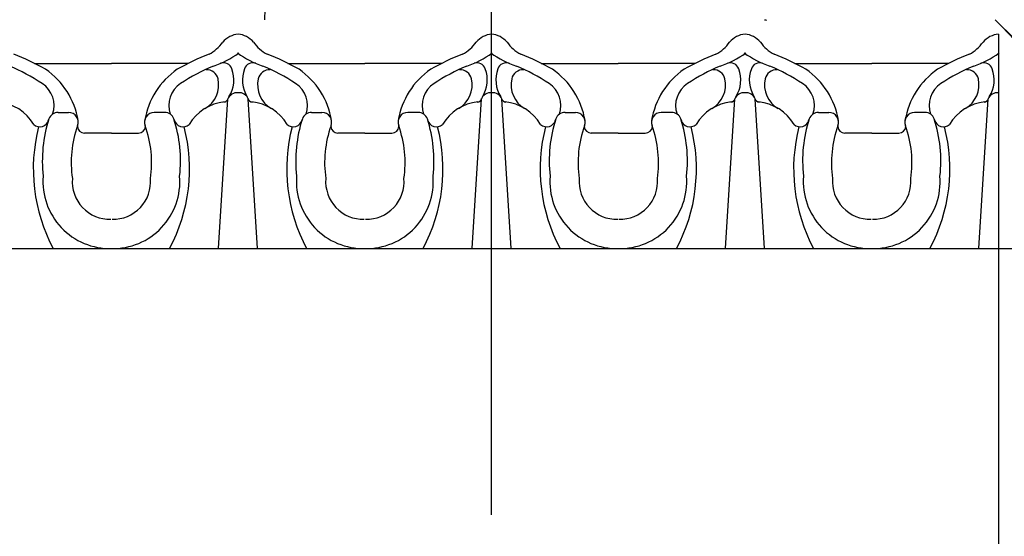
# Model space of a CAD drawing. Extents: x -84 to 483, y 2 to 308.
# Drawn here: x 47 to 53, y 138 to 141 of the extents above; entities that cross this region are included whole.
import ezdxf

# ---------------------------------------------------------------- set-up
doc = ezdxf.new("R2010")
doc.units = 0
doc.header["$MEASUREMENT"] = 0
doc.linetypes.add('CENTER2', pattern=[1.125, 0.75, -0.125, 0.125, -0.125])
doc.layers.get('DEFPOINTS').update_dxf_attribs({"linetype": 'CONTINUOUS'})
doc.layers.add('DIMS', color=8, linetype='CONTINUOUS')
doc.layers.add('FIBERGLASS', color=7, linetype='CONTINUOUS')
doc.styles.add('DIMS', font='stylu.ttf')
doc.dimstyles.new('EDON', dxfattribs={"dimscale": 8, "dimtxt": 0.09375, "dimasz": 0.0625, "dimexe": 0.1875, "dimexo": 0.0625, "dimgap": 0.0625, "dimtad": 3, "dimdec": 4, "dimzin": 3, "dimdsep": 46, "dimlunit": 4, "dimtxsty": 'DIMS', "dimblk1": 'OBLIQUE', "dimblk2": 'OBLIQUE', "dimsah": 1, "dimcen": 0.0625, "dimclrd": 256, "dimclre": 256, "dimclrt": 256, "dimaunit": 1, "dimadec": 0, "dimazin": 0, "dimtfac": 1, "dimtdec": 4, "dimtmove": 2, "dimatfit": 3, "dimldrblk": 'OBLIQUE', "dimfxl": 1, "dimfrac": 1, "dimtolj": 1, "dimtzin": 0, "dimarcsym": 0})

# ---------------------------------------------------------------- blocks, each defined once
blk = doc.blocks.new('_OBLIQUE')
at = {"layer": 'DIMS', "color": 6, "linetype": 'ByBlock', "ltscale": 8}
blk.add_line((-0.5, -0.5), (0.5, 0.5), dxfattribs=at)
blk = doc.blocks.new('*D110')
at = {"layer": 'DEFPOINTS', "color": 0, "ltscale": 8}
for p in [(45.7859, 139.8753), (53.7859, 139.8753), (53.7859, 132.6882)]:
    blk.add_point(p, dxfattribs=at)
at = {"layer": 'DIMS', "lineweight": -2, "ltscale": 8}
for p, q in [((45.7859, 139.3753), (45.7859, 131.1882)), ((53.7859, 139.3753), (53.7859, 131.1882)), ((45.7859, 132.6882), (53.7859, 132.6882))]:
    blk.add_line(p, q, dxfattribs=at)
at = {"layer": 'DIMS', "lineweight": -2, "ltscale": 8, "xscale": 0.5, "yscale": 0.5, "zscale": 0.5, "rotation": 180}
blk.add_blockref('_OBLIQUE', (45.7859, 132.6882), dxfattribs=at)
at = {"layer": 'DIMS', "lineweight": -2, "ltscale": 8, "xscale": 0.5, "yscale": 0.5, "zscale": 0.5}
blk.add_blockref('_OBLIQUE', (53.7859, 132.6882), dxfattribs=at)
at = {"layer": 'DIMS', "ltscale": 8, "insert": (49.8705, 133.5953), "char_height": 0.75, "attachment_point": 5, "style": 'DIMS'}
blk.add_mtext('\\A1;8"', dxfattribs=at)
blk = doc.blocks.new('*D163')
at = {"layer": 'DEFPOINTS', "color": 0, "ltscale": 8}
for p in [(47.0359, 141.1253), (52.5545, 141.1253), (52.5545, 135.13)]:
    blk.add_point(p, dxfattribs=at)
at = {"layer": 'DIMS', "lineweight": -2, "ltscale": 8}
for p, q in [((47.0359, 140.6253), (47.0359, 133.63)), ((52.5545, 140.6253), (52.5545, 133.63)), ((47.0359, 135.13), (52.5545, 135.13))]:
    blk.add_line(p, q, dxfattribs=at)
at = {"layer": 'DIMS', "lineweight": -2, "ltscale": 8, "xscale": 0.5, "yscale": 0.5, "zscale": 0.5, "rotation": 180}
blk.add_blockref('_OBLIQUE', (47.0359, 135.13), dxfattribs=at)
at = {"layer": 'DIMS', "lineweight": -2, "ltscale": 8, "xscale": 0.5, "yscale": 0.5, "zscale": 0.5}
blk.add_blockref('_OBLIQUE', (52.5545, 135.13), dxfattribs=at)
at = {"layer": 'DIMS', "ltscale": 8, "insert": (49.7952, 136.3995), "char_height": 0.75, "attachment_point": 5, "style": 'DIMS'}
blk.add_mtext('\\A1;5{\\H1.000000x;\\S1#2;}"', dxfattribs=at)
blk = doc.blocks.new('*D164')
at = {"layer": 'DEFPOINTS', "color": 0, "ltscale": 8}
for p in [(47.0359, 141.1253), (45.7859, 139.8753), (47.0359, 135.13)]:
    blk.add_point(p, dxfattribs=at)
at = {"layer": 'DIMS', "lineweight": -2, "ltscale": 8}
for p, q in [((47.0359, 140.6253), (47.0359, 133.63)), ((45.7859, 139.3753), (45.7859, 133.63)), ((45.7859, 135.13), (47.0359, 135.13))]:
    blk.add_line(p, q, dxfattribs=at)
at = {"layer": 'DIMS', "lineweight": -2, "ltscale": 8, "xscale": 0.5, "yscale": 0.5, "zscale": 0.5, "rotation": 180}
blk.add_blockref('_OBLIQUE', (45.7859, 135.13), dxfattribs=at)
at = {"layer": 'DIMS', "lineweight": -2, "ltscale": 8, "xscale": 0.5, "yscale": 0.5, "zscale": 0.5}
blk.add_blockref('_OBLIQUE', (47.0359, 135.13), dxfattribs=at)
at = {"layer": 'DIMS', "ltscale": 8, "insert": (43.7859, 136.6861), "char_height": 0.75, "attachment_point": 5, "style": 'DIMS'}
blk.add_mtext('\\A1;1{\\H1.000000x;\\S1#4;}"', dxfattribs=at)

msp = doc.modelspace()

# ---------------------------------------------------------------- linework, layer by layer
at = {"layer": 'DIMS', "linetype": 'CENTER2', "ltscale": 8}
msp.add_line((49.785898, 138.420218), (49.785898, 182.89996), dxfattribs=at)
at = {"layer": 'FIBERGLASS', "color": 1, "ltscale": 8}
for p, q in [((53.785898, 139.875272), (52.535898, 141.125272)), ((52.554483, 141.046597), (52.554483, 139.875272)), ((47.288989, 140.886871), (47.709459, 140.886871)), ((48.129929, 140.886871), (47.709459, 140.886871)), ((48.673281, 140.886871), (49.093752, 140.886871)), ((49.514222, 140.886871), (49.093752, 140.886871)), ((50.057574, 140.886871), (50.478044, 140.886871)), ((50.898515, 140.886871), (50.478044, 140.886871)), ((51.441867, 140.886871), (51.862337, 140.886871)), ((52.282807, 140.886871), (51.862337, 140.886871)), ((48.295121, 139.875272), (48.346013, 140.692378)), ((48.508089, 139.875272), (48.457197, 140.692378)), ((49.679414, 139.875272), (49.730306, 140.692378)), ((49.892382, 139.875272), (49.84149, 140.692378)), ((51.063707, 139.875272), (51.114599, 140.692378)), ((51.276675, 139.875272), (51.225783, 140.692378)), ((52.447999, 139.875272), (52.498891, 140.692378)), ((47.418413, 140.618794), (47.4752, 140.618794)), ((48.000505, 140.618794), (47.943718, 140.618794)), ((48.802706, 140.618794), (48.859493, 140.618794)), ((49.384797, 140.618794), (49.32801, 140.618794)), ((50.186999, 140.618794), (50.243785, 140.618794)), ((50.76909, 140.618794), (50.712303, 140.618794)), ((51.571291, 140.618794), (51.628078, 140.618794)), ((52.153383, 140.618794), (52.096596, 140.618794)), ((47.709459, 140.505637), (47.561921, 140.505637)), ((47.709459, 140.505637), (47.856997, 140.505637)), ((49.093752, 140.505637), (48.946213, 140.505637)), ((49.093752, 140.505637), (49.24129, 140.505637)), ((50.478044, 140.505637), (50.330506, 140.505637)), ((50.478044, 140.505637), (50.625583, 140.505637)), ((51.862337, 140.505637), (51.714799, 140.505637)), ((51.862337, 140.505637), (52.009875, 140.505637)), ((45.785898, 139.875272), (53.785898, 139.875272))]:
    msp.add_line(p, q, dxfattribs=at)
for centre, radius, start, end in [((62.116745, 150.858005), 13.657185, 225.4505759, 232.4106888), ((42.803166, 131.544426), 13.657185, 37.5893112, 44.5494241), ((48.41547, 140.916131), 0.131201, 96.065972, 138.431109), ((48.387741, 140.916131), 0.131201, 41.568891, 83.934028), ((49.799762, 140.916131), 0.131201, 96.065972, 138.431109), ((49.772034, 140.916131), 0.131201, 41.568891, 83.934028), ((51.184055, 140.916131), 0.131201, 96.065972, 138.431109), ((51.156326, 140.916131), 0.131201, 41.568891, 83.934028), ((52.568348, 140.916131), 0.131201, 96.065972, 138.431109), ((48.15092, 141.116057), 0.201062, 297.112689, 325.848646), ((48.65229, 141.116057), 0.201062, 214.151354, 242.887311), ((49.535213, 141.116057), 0.201062, 297.112689, 325.848646), ((50.036583, 141.116057), 0.201062, 214.151354, 242.887311), ((50.919506, 141.116057), 0.201062, 297.112689, 325.848646), ((51.420875, 141.116057), 0.201062, 214.151354, 242.887311), ((52.303799, 141.116057), 0.201062, 297.112689, 325.848646), ((46.666077, 139.641295), 1.392651, 60.594913, 68.505327), ((48.752841, 139.641295), 1.392651, 111.494673, 119.405087), ((48.074831, 141.41352), 0.57472, 289.461152, 305.116396), ((48.72838, 141.41352), 0.57472, 234.883604, 250.538848), ((48.05037, 139.641295), 1.392651, 60.594913, 68.505327), ((50.137133, 139.641295), 1.392651, 111.494673, 119.405087), ((49.459123, 141.41352), 0.57472, 289.461152, 305.116396), ((50.112673, 141.41352), 0.57472, 234.883604, 250.538848), ((49.434663, 139.641295), 1.392651, 60.594913, 68.505327), ((51.521426, 139.641295), 1.392651, 111.494673, 119.405087), ((50.843416, 141.41352), 0.57472, 289.461152, 305.116396), ((51.496965, 141.41352), 0.57472, 234.883604, 250.538848), ((50.818955, 139.641295), 1.392651, 60.594913, 68.505327), ((52.905719, 139.641295), 1.392651, 111.494673, 119.405087), ((52.227709, 141.41352), 0.57472, 289.461152, 305.116396), ((47.208136, 140.539205), 0.323003, 341.945492, 341.945492), ((46.743567, 139.889391), 1.06401, 56.470454, 67.391385), ((47.107966, 140.504435), 0.425525, 9.380561, 55.359887), ((48.210782, 140.539205), 0.323003, 198.054508, 198.054508), ((48.310952, 140.504435), 0.425525, 124.640113, 170.619439), ((48.675351, 139.889391), 1.06401, 112.608615, 123.529546), ((48.230548, 140.789133), 0.062596, 11.799099, 93.996644), ((48.592429, 140.539205), 0.323003, 341.945492, 341.945492), ((48.321532, 140.842006), 0.047894, 18.193797, 109.333768), ((48.205272, 140.795751), 0.172953, 327.796277, 20.726237), ((48.597939, 140.795751), 0.172953, 159.273763, 212.203723), ((48.481678, 140.842006), 0.047894, 70.666232, 161.806203), ((48.572663, 140.789133), 0.062596, 86.003356, 168.200901), ((48.12786, 139.889391), 1.06401, 56.470454, 67.391385), ((48.492258, 140.504435), 0.425525, 9.380561, 55.359887), ((49.595074, 140.539205), 0.323003, 198.054508, 198.054508), ((49.695245, 140.504435), 0.425525, 124.640113, 170.619439), ((50.059643, 139.889391), 1.06401, 112.608615, 123.529546), ((49.614841, 140.789133), 0.062596, 11.799099, 93.996644), ((49.976722, 140.539205), 0.323003, 341.945492, 341.945492), ((49.705825, 140.842006), 0.047894, 18.193797, 109.333768), ((49.589564, 140.795751), 0.172953, 327.796277, 20.726237), ((49.982232, 140.795751), 0.172953, 159.273763, 212.203723), ((49.865971, 140.842006), 0.047894, 70.666232, 161.806203), ((49.956955, 140.789133), 0.062596, 86.003356, 168.200901), ((49.512153, 139.889391), 1.06401, 56.470454, 67.391385), ((49.876551, 140.504435), 0.425525, 9.380561, 55.359887), ((50.979367, 140.539205), 0.323003, 198.054508, 198.054508), ((51.079538, 140.504435), 0.425525, 124.640113, 170.619439), ((51.443936, 139.889391), 1.06401, 112.608615, 123.529546), ((50.999133, 140.789133), 0.062596, 11.799099, 93.996644), ((51.361014, 140.539205), 0.323003, 341.945492, 341.945492), ((51.090118, 140.842006), 0.047894, 18.193797, 109.333768), ((50.973857, 140.795751), 0.172953, 327.796277, 20.726237), ((51.366524, 140.795751), 0.172953, 159.273763, 212.203723), ((51.250264, 140.842006), 0.047894, 70.666232, 161.806203), ((51.341248, 140.789133), 0.062596, 86.003356, 168.200901), ((50.896445, 139.889391), 1.06401, 56.470454, 67.391385), ((51.260844, 140.504435), 0.425525, 9.380561, 55.359887), ((52.36366, 140.539205), 0.323003, 198.054508, 198.054508), ((52.46383, 140.504435), 0.425525, 124.640113, 170.619439), ((52.828229, 139.889391), 1.06401, 112.608615, 123.529546), ((52.383426, 140.789133), 0.062596, 11.799099, 93.996644), ((52.47441, 140.842006), 0.047894, 18.193797, 109.333768), ((52.35815, 140.795751), 0.172953, 327.796277, 20.726237), ((48.147263, 140.769353), 0.148185, 299.41684, 12.700991), ((48.655948, 140.769353), 0.148185, 167.299009, 240.58316), ((49.531556, 140.769353), 0.148185, 299.41684, 12.700991), ((50.04024, 140.769353), 0.148185, 167.299009, 240.58316), ((50.915848, 140.769353), 0.148185, 299.41684, 12.700991), ((51.424533, 140.769353), 0.148185, 167.299009, 240.58316), ((52.300141, 140.769353), 0.148185, 299.41684, 12.700991), ((47.25382, 140.656586), 0.142637, 340.763673, 57.102889), ((48.165098, 140.656586), 0.142637, 122.897111, 199.236327), ((48.638113, 140.656586), 0.142637, 340.763673, 57.102889), ((49.54939, 140.656586), 0.142637, 122.897111, 199.236327), ((50.022406, 140.656586), 0.142637, 340.763673, 57.102889), ((50.933683, 140.656586), 0.142637, 122.897111, 199.236327), ((51.406698, 140.656586), 0.142637, 340.763673, 57.102889), ((52.317976, 140.656586), 0.142637, 122.897111, 199.236327), ((48.322623, 140.700389), 0.02508, 271.737728, 348.650441), ((48.393443, 140.675652), 0.050292, 80.659371, 160.575432), ((48.409768, 140.675652), 0.050292, 19.424568, 99.340629), ((48.480587, 140.700389), 0.02508, 191.349559, 268.262272), ((49.706916, 140.700389), 0.02508, 271.737728, 348.650441), ((49.777735, 140.675652), 0.050292, 80.659371, 160.575432), ((49.794061, 140.675652), 0.050292, 19.424568, 99.340629), ((49.86488, 140.700389), 0.02508, 191.349559, 268.262272), ((51.091209, 140.700389), 0.02508, 271.737728, 348.650441), ((51.162028, 140.675652), 0.050292, 80.659371, 160.575432), ((51.178353, 140.675652), 0.050292, 19.424568, 99.340629), ((51.249173, 140.700389), 0.02508, 191.349559, 268.262272), ((52.475501, 140.700389), 0.02508, 271.737728, 348.650441), ((52.546321, 140.675652), 0.050292, 80.659371, 160.575432), ((47.068136, 140.424826), 0.252011, 30.687607, 84.63321), ((48.350782, 140.424826), 0.252011, 95.36679, 149.312393), ((48.452429, 140.424826), 0.252011, 30.687607, 84.63321), ((49.735074, 140.424826), 0.252011, 95.36679, 149.312393), ((49.836722, 140.424826), 0.252011, 30.687607, 84.63321), ((51.119367, 140.424826), 0.252011, 95.36679, 149.312393), ((51.221014, 140.424826), 0.252011, 30.687607, 84.63321), ((52.50366, 140.424826), 0.252011, 95.36679, 149.312393), ((48.070966, 140.354721), 0.738994, 162, 186.529359), ((47.418413, 140.565552), 0.053242, 90, 160.775345), ((47.4752, 140.565552), 0.053242, 338.459258, 90), ((47.943718, 140.565552), 0.053242, 90, 201.540742), ((48.000505, 140.565552), 0.053242, 19.224655, 90), ((47.347952, 140.354721), 0.738994, 353.470641, 18), ((49.455258, 140.354721), 0.738994, 162, 186.529359), ((48.802706, 140.565552), 0.053242, 90, 160.775345), ((48.859493, 140.565552), 0.053242, 338.459258, 90), ((49.32801, 140.565552), 0.053242, 90, 201.540742), ((49.384797, 140.565552), 0.053242, 19.224655, 90), ((48.732245, 140.354721), 0.738994, 353.470641, 18), ((50.839551, 140.354721), 0.738994, 162, 186.529359), ((50.186999, 140.565552), 0.053242, 90, 160.775345), ((50.243785, 140.565552), 0.053242, 338.459258, 90), ((50.712303, 140.565552), 0.053242, 90, 201.540742), ((50.76909, 140.565552), 0.053242, 19.224655, 90), ((50.116538, 140.354721), 0.738994, 353.470641, 18), ((52.223844, 140.354721), 0.738994, 162, 186.529359), ((51.571291, 140.565552), 0.053242, 90, 160.775345), ((51.628078, 140.565552), 0.053242, 338.459258, 90), ((52.096596, 140.565552), 0.053242, 90, 201.540742), ((52.153383, 140.565552), 0.053242, 19.224655, 90), ((51.50083, 140.354721), 0.738994, 353.470641, 18), ((48.207388, 140.310274), 0.924673, 165.55309, 208.062771), ((47.31825, 140.590302), 0.049738, 227.825448, 346.31415), ((48.089618, 140.344135), 0.59988, 160.335329, 188.269371), ((47.562244, 140.544424), 0.038788, 182.563344, 270.477554), ((47.856674, 140.544424), 0.038788, 269.522446, 357.436656), ((47.3293, 140.344135), 0.59988, 351.730629, 19.664671), ((47.21153, 140.310274), 0.924673, 331.937229, 14.44691), ((48.100668, 140.590302), 0.049738, 193.68585, 312.174552), ((49.591681, 140.310274), 0.924673, 165.55309, 208.062771), ((48.702543, 140.590302), 0.049738, 227.825448, 346.31415), ((49.47391, 140.344135), 0.59988, 160.335329, 188.269371), ((48.946537, 140.544424), 0.038788, 182.563344, 270.477554), ((49.240967, 140.544424), 0.038788, 269.522446, 357.436656), ((48.713593, 140.344135), 0.59988, 351.730629, 19.664671), ((48.595822, 140.310274), 0.924673, 331.937229, 14.44691), ((49.484961, 140.590302), 0.049738, 193.68585, 312.174552), ((50.975974, 140.310274), 0.924673, 165.55309, 208.062771), ((50.086835, 140.590302), 0.049738, 227.825448, 346.31415), ((50.858203, 140.344135), 0.59988, 160.335329, 188.269371), ((50.330829, 140.544424), 0.038788, 182.563344, 270.477554), ((50.625259, 140.544424), 0.038788, 269.522446, 357.436656), ((50.097886, 140.344135), 0.59988, 351.730629, 19.664671), ((49.980115, 140.310274), 0.924673, 331.937229, 14.44691), ((50.869253, 140.590302), 0.049738, 193.68585, 312.174552), ((52.360266, 140.310274), 0.924673, 165.55309, 208.062771), ((51.471128, 140.590302), 0.049738, 227.825448, 346.31415), ((52.242496, 140.344135), 0.59988, 160.335329, 188.269371), ((51.715122, 140.544424), 0.038788, 182.563344, 270.477554), ((52.009552, 140.544424), 0.038788, 269.522446, 357.436656), ((51.482178, 140.344135), 0.59988, 351.730629, 19.664671), ((51.364408, 140.310274), 0.924673, 331.937229, 14.44691), ((52.253546, 140.590302), 0.049738, 193.68585, 312.174552), ((47.701668, 140.241276), 0.366087, 175.391788, 271.219435), ((47.71725, 140.241276), 0.366087, 268.780565, 4.608212), ((49.085961, 140.241276), 0.366087, 175.391788, 271.219435), ((49.101543, 140.241276), 0.366087, 268.780565, 4.608212), ((50.470253, 140.241276), 0.366087, 175.391788, 271.219435), ((50.485835, 140.241276), 0.366087, 268.780565, 4.608212), ((51.854546, 140.241276), 0.366087, 175.391788, 271.219435), ((51.870128, 140.241276), 0.366087, 268.780565, 4.608212), ((47.701668, 140.241276), 0.206361, 175.391788, 271.219435), ((47.71725, 140.241276), 0.206361, 268.780565, 4.608212), ((49.085961, 140.241276), 0.206361, 175.391788, 271.219435), ((49.101543, 140.241276), 0.206361, 268.780565, 4.608212), ((50.470253, 140.241276), 0.206361, 175.391788, 271.219435), ((50.485835, 140.241276), 0.206361, 268.780565, 4.608212), ((51.854546, 140.241276), 0.206361, 175.391788, 271.219435), ((51.870128, 140.241276), 0.206361, 268.780565, 4.608212)]:
    msp.add_arc(centre, radius, start, end, dxfattribs=at)
at = {"layer": 'FIBERGLASS', "color": 190, "ltscale": 8}
msp.add_open_spline([(48.546888, 141.125272), (48.547569, 141.139853), (48.548378, 141.154739), (48.552653, 141.230085), (48.557347, 141.282165), (48.572147, 141.32481), (48.575252, 141.330354), (48.602346, 141.360028), (48.625499, 141.379898), (48.680757, 141.431998), (48.712937, 141.467741), (48.760179, 141.542737), (48.77802, 141.582676), (48.814953, 141.701951), (48.819571, 141.782739), (48.81131, 141.859638)], degree=3, knots=[0.68132508, 0.68132508, 0.68132508, 0.68132508, 0.724092338, 0.724092338, 0.894518729, 0.894518729, 0.99140969, 0.99140969, 1.088300652, 1.088300652, 1.185191613, 1.185191613, 1.282082574, 1.282082574, 1.467959171, 1.467959171, 1.467959171, 1.467959171], dxfattribs=at)
at = {"layer": 'FIBERGLASS', "color": 1, "ltscale": 8}
msp.add_open_spline([(51.276084, 141.125272), (51.279982, 141.124478), (51.283895, 141.123683), (51.287821, 141.122886)], degree=3, dxfattribs=at)

# ---------------------------------------------------------------- dimensions: what is measured, and where the dimension line sits
at = {"layer": 'DIMS', "ltscale": 8}
for base, p2, picture, middle in [((47.035898, 135.130048), (47.035898, 141.125272), '*D164', (43.785898, 136.686124)), ((53.785898, 132.688209), (53.785898, 139.875272), '*D110', (49.87047, 133.595316))]:
    dim = msp.add_linear_dim(base=base, p1=(45.785898, 139.875272), p2=p2, dimstyle='EDON', dxfattribs=at)
    dim.commit()
    dim.dimension.update_dxf_attribs({"geometry": picture, "text_midpoint": middle, "dimtype": 160})
dim = msp.add_linear_dim(base=(52.554483, 135.130048), p1=(47.035898, 141.125272), p2=(52.554483, 141.125272), dimstyle='EDON', dxfattribs=at)
dim.commit()
dim.dimension.update_dxf_attribs({"geometry": '*D163', "text_midpoint": (49.795191, 136.399539)})

doc.saveas('drawing.dxf')
